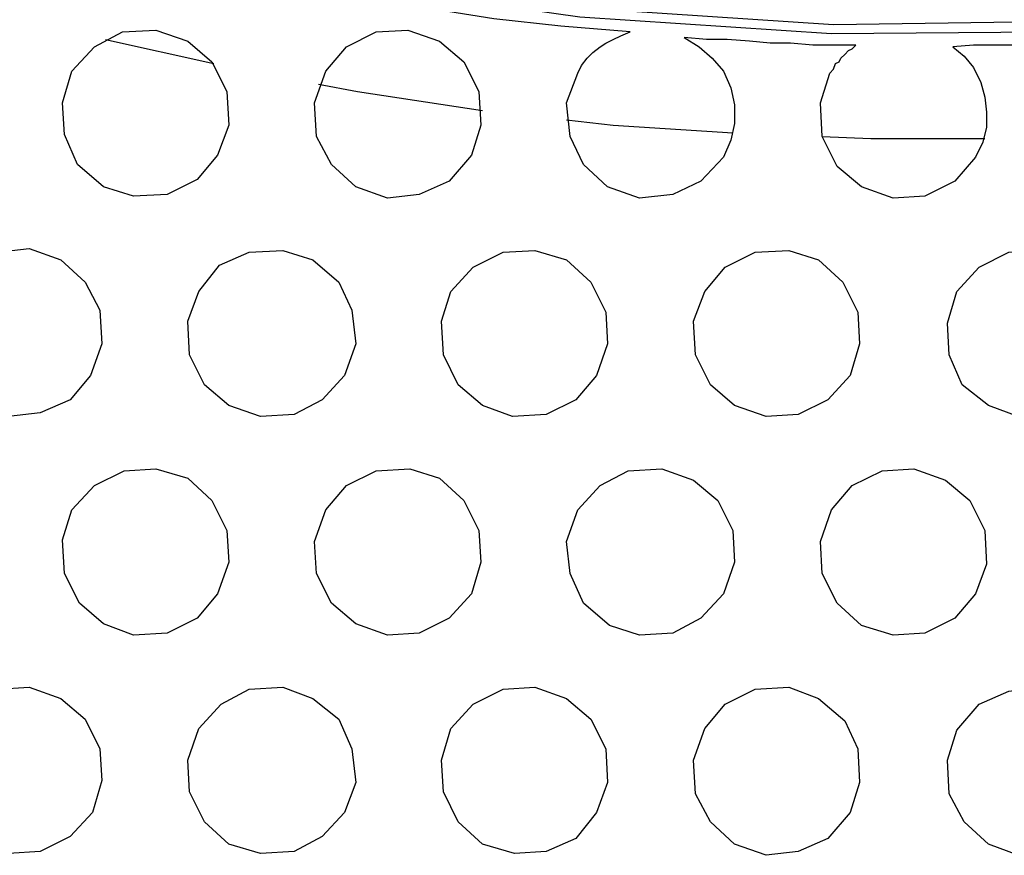
# Model space of a CAD drawing. Units: millimetres. Extents: x 890 to 2426, y 139 to 887.
# Drawn here: x 1993 to 2009, y 371 to 385 of the extents above; entities that cross this region are included whole.
import ezdxf

# ---------------------------------------------------------------- set-up
doc = ezdxf.new("R2010")
doc.units = ezdxf.units.MM
doc.header["$MEASUREMENT"] = 0
doc.layers.add('line art', color=7, linetype='Continuous', lineweight=0)

msp = doc.modelspace()

# ---------------------------------------------------------------- linework, layer by layer
at = {"layer": 'line art', "color": 7, "lineweight": 25}
for points, knots in [([(2047.742, 401.129), (2047.742, 401.129), (2044.679, 398.252), (2044.679, 398.252), (2044.679, 398.252), (2041.399, 395.591), (2041.399, 395.591), (2041.399, 395.591), (2037.964, 393.208), (2037.964, 393.208), (2037.964, 393.208), (2034.344, 391.073), (2034.344, 391.073), (2034.344, 391.073), (2030.569, 389.217), (2030.569, 389.217), (2030.569, 389.217), (2026.67, 387.639), (2026.67, 387.639), (2026.67, 387.639), (2022.679, 386.37), (2022.679, 386.37), (2022.679, 386.37), (2018.594, 385.411), (2018.594, 385.411), (2018.594, 385.411), (2014.448, 384.73), (2014.448, 384.73), (2014.448, 384.73), (2010.24, 384.39), (2010.24, 384.39), (2010.24, 384.39), (2006.032, 384.359), (2006.032, 384.359), (2006.032, 384.359), (2001.855, 384.637), (2001.855, 384.637), (2001.855, 384.637), (1997.708, 385.225), (1997.708, 385.225), (1997.708, 385.225), (1993.593, 386.122), (1993.593, 386.122), (1993.593, 386.122), (1989.571, 387.329), (1989.571, 387.329), (1989.571, 387.329), (1985.641, 388.814), (1985.641, 388.814), (1985.641, 388.814), (1981.835, 390.609), (1981.835, 390.609), (1981.835, 390.609), (1978.184, 392.682), (1978.184, 392.682), (1978.184, 392.682), (1974.688, 395.003), (1974.688, 395.003), (1974.688, 395.003), (1971.377, 397.602), (1971.377, 397.602), (1971.377, 397.602), (1968.283, 400.449), (1968.283, 400.449), (1968.283, 400.449), (1965.405, 403.481), (1965.405, 403.481), (1965.405, 403.481), (1962.744, 406.761), (1962.744, 406.761), (1962.744, 406.761), (1960.361, 410.195), (1960.361, 410.195), (1960.361, 410.195), (1958.226, 413.816), (1958.226, 413.816), (1958.226, 413.816), (1956.37, 417.591), (1956.37, 417.591), (1956.37, 417.591), (1954.792, 421.489), (1954.792, 421.489), (1954.792, 421.489), (1953.523, 425.481), (1953.523, 425.481), (1953.523, 425.481), (1952.533, 429.596), (1952.533, 429.596), (1952.533, 429.596), (1951.883, 433.742), (1951.883, 433.742), (1951.883, 433.742), (1951.543, 437.92), (1951.543, 437.92), (1951.543, 437.92), (1951.512, 442.128), (1951.512, 442.128), (1951.512, 442.128), (1951.759, 446.305), (1951.759, 446.305), (1951.759, 446.305), (1952.378, 450.482), (1952.378, 450.482), (1952.378, 450.482), (1953.276, 454.567), (1953.276, 454.567), (1953.276, 454.567), (1954.451, 458.589), (1954.451, 458.589), (1954.451, 458.589), (1955.968, 462.519), (1955.968, 462.519), (1955.968, 462.519), (1957.762, 466.325), (1957.762, 466.325), (1957.762, 466.325), (1959.835, 469.976), (1959.835, 469.976), (1959.835, 469.976), (1962.156, 473.472), (1962.156, 473.472), (1962.156, 473.472), (1964.755, 476.783), (1964.755, 476.783), (1964.755, 476.783), (1967.571, 479.877), (1967.571, 479.877)], [0, 0, 0, 0, 1, 1, 1, 2, 2, 2, 3, 3, 3, 4, 4, 4, 5, 5, 5, 6, 6, 6, 7, 7, 7, 8, 8, 8, 9, 9, 9, 10, 10, 10, 11, 11, 11, 12, 12, 12, 13, 13, 13, 14, 14, 14, 15, 15, 15, 16, 16, 16, 17, 17, 17, 18, 18, 18, 19, 19, 19, 20, 20, 20, 21, 21, 21, 22, 22, 22, 23, 23, 23, 24, 24, 24, 25, 25, 25, 26, 26, 26, 27, 27, 27, 28, 28, 28, 29, 29, 29, 30, 30, 30, 31, 31, 31, 32, 32, 32, 33, 33, 33, 34, 34, 34, 35, 35, 35, 36, 36, 36, 37, 37, 37, 38, 38, 38, 39, 39, 39, 40, 40, 40, 41, 41, 41, 42, 42, 42, 42]), ([(1967.695, 479.753), (1967.695, 479.753), (1964.879, 476.659), (1964.879, 476.659), (1964.879, 476.659), (1962.311, 473.379), (1962.311, 473.379), (1962.311, 473.379), (1959.99, 469.883), (1959.99, 469.883), (1959.99, 469.883), (1957.917, 466.232), (1957.917, 466.232), (1957.917, 466.232), (1956.122, 462.457), (1956.122, 462.457), (1956.122, 462.457), (1954.637, 458.558), (1954.637, 458.558), (1954.637, 458.558), (1953.43, 454.536), (1953.43, 454.536), (1953.43, 454.536), (1952.533, 450.451), (1952.533, 450.451), (1952.533, 450.451), (1951.945, 446.305), (1951.945, 446.305), (1951.945, 446.305), (1951.667, 442.128), (1951.667, 442.128), (1951.667, 442.128), (1951.698, 437.92), (1951.698, 437.92), (1951.698, 437.92), (1952.069, 433.742), (1952.069, 433.742), (1952.069, 433.742), (1952.719, 429.627), (1952.719, 429.627), (1952.719, 429.627), (1953.678, 425.543), (1953.678, 425.543), (1953.678, 425.543), (1954.946, 421.551), (1954.946, 421.551), (1954.946, 421.551), (1956.524, 417.653), (1956.524, 417.653), (1956.524, 417.653), (1958.381, 413.909), (1958.381, 413.909), (1958.381, 413.909), (1960.485, 410.288), (1960.485, 410.288), (1960.485, 410.288), (1962.899, 406.854), (1962.899, 406.854), (1962.899, 406.854), (1965.529, 403.605), (1965.529, 403.605), (1965.529, 403.605), (1968.406, 400.572), (1968.406, 400.572), (1968.406, 400.572), (1971.5, 397.726), (1971.5, 397.726), (1971.5, 397.726), (1974.78, 395.158), (1974.78, 395.158), (1974.78, 395.158), (1978.277, 392.837), (1978.277, 392.837), (1978.277, 392.837), (1981.928, 390.764), (1981.928, 390.764), (1981.928, 390.764), (1985.703, 388.969), (1985.703, 388.969), (1985.703, 388.969), (1989.633, 387.484), (1989.633, 387.484), (1989.633, 387.484), (1993.624, 386.277), (1993.624, 386.277), (1993.624, 386.277), (1997.739, 385.38), (1997.739, 385.38), (1997.739, 385.38), (2001.886, 384.792), (2001.886, 384.792), (2001.886, 384.792), (2006.063, 384.513), (2006.063, 384.513), (2006.063, 384.513), (2010.24, 384.575), (2010.24, 384.575), (2010.24, 384.575), (2014.417, 384.916), (2014.417, 384.916), (2014.417, 384.916), (2018.563, 385.566), (2018.563, 385.566), (2018.563, 385.566), (2022.617, 386.525), (2022.617, 386.525), (2022.617, 386.525), (2026.608, 387.793), (2026.608, 387.793), (2026.608, 387.793), (2030.507, 389.371), (2030.507, 389.371), (2030.507, 389.371), (2034.251, 391.228), (2034.251, 391.228), (2034.251, 391.228), (2037.871, 393.363), (2037.871, 393.363), (2037.871, 393.363), (2041.306, 395.745), (2041.306, 395.745), (2041.306, 395.745), (2044.555, 398.376), (2044.555, 398.376), (2044.555, 398.376), (2047.618, 401.253), (2047.618, 401.253)], [0, 0, 0, 0, 1, 1, 1, 2, 2, 2, 3, 3, 3, 4, 4, 4, 5, 5, 5, 6, 6, 6, 7, 7, 7, 8, 8, 8, 9, 9, 9, 10, 10, 10, 11, 11, 11, 12, 12, 12, 13, 13, 13, 14, 14, 14, 15, 15, 15, 16, 16, 16, 17, 17, 17, 18, 18, 18, 19, 19, 19, 20, 20, 20, 21, 21, 21, 22, 22, 22, 23, 23, 23, 24, 24, 24, 25, 25, 25, 26, 26, 26, 27, 27, 27, 28, 28, 28, 29, 29, 29, 30, 30, 30, 31, 31, 31, 32, 32, 32, 33, 33, 33, 34, 34, 34, 35, 35, 35, 36, 36, 36, 37, 37, 37, 38, 38, 38, 39, 39, 39, 40, 40, 40, 41, 41, 41, 42, 42, 42, 42]), ([(2002.69, 384.39), (2002.69, 384.39), (2001.545, 384.483), (2001.545, 384.483), (2001.545, 384.483), (2000.431, 384.606), (2000.431, 384.606), (2000.431, 384.606), (1999.287, 384.792), (1999.287, 384.792), (1999.287, 384.792), (1998.173, 384.947), (1998.173, 384.947), (1998.173, 384.947), (1997.059, 385.163), (1997.059, 385.163), (1997.059, 385.163), (1995.945, 385.38), (1995.945, 385.38), (1995.945, 385.38), (1994.831, 385.627), (1994.831, 385.627), (1994.831, 385.627), (1993.717, 385.906), (1993.717, 385.906)], [0, 0, 0, 0, 1, 1, 1, 2, 2, 2, 3, 3, 3, 4, 4, 4, 5, 5, 5, 6, 6, 6, 7, 7, 7, 8, 8, 8, 8]), ([(1993.438, 383.74), (1993.438, 383.74), (1993.81, 384.142), (1993.81, 384.142), (1993.81, 384.142), (1994.274, 384.39), (1994.274, 384.39), (1994.274, 384.39), (1994.831, 384.421), (1994.831, 384.421), (1994.831, 384.421), (1995.357, 384.235), (1995.357, 384.235), (1995.357, 384.235), (1995.759, 383.895), (1995.759, 383.895), (1995.759, 383.895), (1996.007, 383.4), (1996.007, 383.4), (1996.007, 383.4), (1996.038, 382.843), (1996.038, 382.843), (1996.038, 382.843), (1995.852, 382.348), (1995.852, 382.348)], [0, 0, 0, 0, 1, 1, 1, 2, 2, 2, 3, 3, 3, 4, 4, 4, 5, 5, 5, 6, 6, 6, 7, 7, 7, 8, 8, 8, 8]), ([(1997.647, 383.74), (1997.647, 383.74), (1997.987, 384.142), (1997.987, 384.142), (1997.987, 384.142), (1998.482, 384.39), (1998.482, 384.39), (1998.482, 384.39), (1999.008, 384.421), (1999.008, 384.421), (1999.008, 384.421), (1999.534, 384.235), (1999.534, 384.235), (1999.534, 384.235), (1999.936, 383.895), (1999.936, 383.895), (1999.936, 383.895), (2000.184, 383.4), (2000.184, 383.4), (2000.184, 383.4), (2000.215, 382.843), (2000.215, 382.843), (2000.215, 382.843), (2000.06, 382.348), (2000.06, 382.348)], [0, 0, 0, 0, 1, 1, 1, 2, 2, 2, 3, 3, 3, 4, 4, 4, 5, 5, 5, 6, 6, 6, 7, 7, 7, 8, 8, 8, 8]), ([(2001.824, 383.709), (2001.824, 383.709), (2001.886, 383.833), (2001.886, 383.833), (2001.886, 383.833), (2001.978, 383.957), (2001.978, 383.957), (2001.978, 383.957), (2002.071, 384.049), (2002.071, 384.049), (2002.071, 384.049), (2002.195, 384.142), (2002.195, 384.142), (2002.195, 384.142), (2002.288, 384.204), (2002.288, 384.204), (2002.288, 384.204), (2002.412, 384.266), (2002.412, 384.266), (2002.412, 384.266), (2002.535, 384.328), (2002.535, 384.328), (2002.535, 384.328), (2002.69, 384.39), (2002.69, 384.39)], [0, 0, 0, 0, 1, 1, 1, 2, 2, 2, 3, 3, 3, 4, 4, 4, 5, 5, 5, 6, 6, 6, 7, 7, 7, 8, 8, 8, 8]), ([(1993.995, 384.266), (1993.995, 384.266), (1993.995, 384.266), (1993.995, 384.266), (1993.995, 384.266), (1995.79, 383.864), (1995.79, 383.864)], [0, 0, 0, 0, 1, 1, 1, 2, 2, 2, 2]), ([(2003.587, 384.297), (2003.587, 384.297), (2003.835, 384.142), (2003.835, 384.142), (2003.835, 384.142), (2004.052, 383.957), (2004.052, 383.957), (2004.052, 383.957), (2004.237, 383.74), (2004.237, 383.74), (2004.237, 383.74), (2004.361, 383.461), (2004.361, 383.461), (2004.361, 383.461), (2004.423, 383.183), (2004.423, 383.183), (2004.423, 383.183), (2004.423, 382.874), (2004.423, 382.874), (2004.423, 382.874), (2004.361, 382.595), (2004.361, 382.595), (2004.361, 382.595), (2004.237, 382.317), (2004.237, 382.317)], [0, 0, 0, 0, 1, 1, 1, 2, 2, 2, 3, 3, 3, 4, 4, 4, 5, 5, 5, 6, 6, 6, 7, 7, 7, 8, 8, 8, 8]), ([(2006.434, 384.173), (2006.434, 384.173), (2006.063, 384.173), (2006.063, 384.173), (2006.063, 384.173), (2005.722, 384.173), (2005.722, 384.173), (2005.722, 384.173), (2005.351, 384.204), (2005.351, 384.204), (2005.351, 384.204), (2005.011, 384.204), (2005.011, 384.204), (2005.011, 384.204), (2004.67, 384.235), (2004.67, 384.235), (2004.67, 384.235), (2004.299, 384.266), (2004.299, 384.266), (2004.299, 384.266), (2003.959, 384.266), (2003.959, 384.266), (2003.959, 384.266), (2003.587, 384.297), (2003.587, 384.297)], [0, 0, 0, 0, 1, 1, 1, 2, 2, 2, 3, 3, 3, 4, 4, 4, 5, 5, 5, 6, 6, 6, 7, 7, 7, 8, 8, 8, 8]), ([(2010.735, 384.235), (2010.735, 384.235), (2010.395, 384.235), (2010.395, 384.235), (2010.395, 384.235), (2010.054, 384.204), (2010.054, 384.204), (2010.054, 384.204), (2009.714, 384.204), (2009.714, 384.204), (2009.714, 384.204), (2009.374, 384.173), (2009.374, 384.173), (2009.374, 384.173), (2009.033, 384.173), (2009.033, 384.173), (2009.033, 384.173), (2008.724, 384.173), (2008.724, 384.173), (2008.724, 384.173), (2008.384, 384.173), (2008.384, 384.173), (2008.384, 384.173), (2008.043, 384.142), (2008.043, 384.142)], [0, 0, 0, 0, 1, 1, 1, 2, 2, 2, 3, 3, 3, 4, 4, 4, 5, 5, 5, 6, 6, 6, 7, 7, 7, 8, 8, 8, 8]), ([(2006.001, 383.709), (2006.001, 383.709), (2006.063, 383.771), (2006.063, 383.771), (2006.063, 383.771), (2006.094, 383.864), (2006.094, 383.864), (2006.094, 383.864), (2006.156, 383.895), (2006.156, 383.895), (2006.156, 383.895), (2006.187, 383.957), (2006.187, 383.957), (2006.187, 383.957), (2006.248, 384.018), (2006.248, 384.018), (2006.248, 384.018), (2006.31, 384.08), (2006.31, 384.08), (2006.31, 384.08), (2006.372, 384.111), (2006.372, 384.111), (2006.372, 384.111), (2006.434, 384.173), (2006.434, 384.173)], [0, 0, 0, 0, 1, 1, 1, 2, 2, 2, 3, 3, 3, 4, 4, 4, 5, 5, 5, 6, 6, 6, 7, 7, 7, 8, 8, 8, 8]), ([(2008.043, 384.142), (2008.043, 384.142), (2008.229, 383.987), (2008.229, 383.987), (2008.229, 383.987), (2008.384, 383.802), (2008.384, 383.802), (2008.384, 383.802), (2008.507, 383.554), (2008.507, 383.554), (2008.507, 383.554), (2008.569, 383.307), (2008.569, 383.307), (2008.569, 383.307), (2008.6, 383.059), (2008.6, 383.059), (2008.6, 383.059), (2008.6, 382.812), (2008.6, 382.812), (2008.6, 382.812), (2008.538, 382.564), (2008.538, 382.564), (2008.538, 382.564), (2008.414, 382.317), (2008.414, 382.317)], [0, 0, 0, 0, 1, 1, 1, 2, 2, 2, 3, 3, 3, 4, 4, 4, 5, 5, 5, 6, 6, 6, 7, 7, 7, 8, 8, 8, 8]), ([(1995.852, 382.348), (1995.852, 382.348), (1995.512, 381.945), (1995.512, 381.945), (1995.512, 381.945), (1995.017, 381.698), (1995.017, 381.698), (1995.017, 381.698), (1994.46, 381.667), (1994.46, 381.667), (1994.46, 381.667), (1993.964, 381.822), (1993.964, 381.822), (1993.964, 381.822), (1993.531, 382.193), (1993.531, 382.193), (1993.531, 382.193), (1993.315, 382.688), (1993.315, 382.688), (1993.315, 382.688), (1993.284, 383.214), (1993.284, 383.214), (1993.284, 383.214), (1993.438, 383.74), (1993.438, 383.74)], [0, 0, 0, 0, 1, 1, 1, 2, 2, 2, 3, 3, 3, 4, 4, 4, 5, 5, 5, 6, 6, 6, 7, 7, 7, 8, 8, 8, 8]), ([(2000.06, 382.348), (2000.06, 382.348), (1999.689, 381.914), (1999.689, 381.914), (1999.689, 381.914), (1999.194, 381.698), (1999.194, 381.698), (1999.194, 381.698), (1998.668, 381.636), (1998.668, 381.636), (1998.668, 381.636), (1998.142, 381.822), (1998.142, 381.822), (1998.142, 381.822), (1997.739, 382.193), (1997.739, 382.193), (1997.739, 382.193), (1997.492, 382.657), (1997.492, 382.657), (1997.492, 382.657), (1997.461, 383.214), (1997.461, 383.214), (1997.461, 383.214), (1997.647, 383.74), (1997.647, 383.74)], [0, 0, 0, 0, 1, 1, 1, 2, 2, 2, 3, 3, 3, 4, 4, 4, 5, 5, 5, 6, 6, 6, 7, 7, 7, 8, 8, 8, 8]), ([(2004.237, 382.317), (2004.237, 382.317), (2003.866, 381.914), (2003.866, 381.914), (2003.866, 381.914), (2003.402, 381.698), (2003.402, 381.698), (2003.402, 381.698), (2002.845, 381.636), (2002.845, 381.636), (2002.845, 381.636), (2002.319, 381.822), (2002.319, 381.822), (2002.319, 381.822), (2001.917, 382.193), (2001.917, 382.193), (2001.917, 382.193), (2001.7, 382.657), (2001.7, 382.657), (2001.7, 382.657), (2001.638, 383.214), (2001.638, 383.214), (2001.638, 383.214), (2001.824, 383.709), (2001.824, 383.709)], [0, 0, 0, 0, 1, 1, 1, 2, 2, 2, 3, 3, 3, 4, 4, 4, 5, 5, 5, 6, 6, 6, 7, 7, 7, 8, 8, 8, 8]), ([(2008.414, 382.317), (2008.414, 382.317), (2008.074, 381.914), (2008.074, 381.914), (2008.074, 381.914), (2007.579, 381.667), (2007.579, 381.667), (2007.579, 381.667), (2007.053, 381.636), (2007.053, 381.636), (2007.053, 381.636), (2006.527, 381.822), (2006.527, 381.822), (2006.527, 381.822), (2006.125, 382.162), (2006.125, 382.162), (2006.125, 382.162), (2005.877, 382.657), (2005.877, 382.657), (2005.877, 382.657), (2005.846, 383.214), (2005.846, 383.214), (2005.846, 383.214), (2006.001, 383.709), (2006.001, 383.709)], [0, 0, 0, 0, 1, 1, 1, 2, 2, 2, 3, 3, 3, 4, 4, 4, 5, 5, 5, 6, 6, 6, 7, 7, 7, 8, 8, 8, 8]), ([(1997.523, 383.523), (1997.523, 383.523), (1998.173, 383.4), (1998.173, 383.4), (1998.173, 383.4), (2000.246, 383.09), (2000.246, 383.09)], [0, 0, 0, 0, 1, 1, 1, 2, 2, 2, 2]), ([(2001.638, 382.935), (2001.638, 382.935), (2002.412, 382.843), (2002.412, 382.843), (2002.412, 382.843), (2004.392, 382.719), (2004.392, 382.719)], [0, 0, 0, 0, 1, 1, 1, 2, 2, 2, 2]), ([(2005.877, 382.657), (2005.877, 382.657), (2006.682, 382.626), (2006.682, 382.626), (2006.682, 382.626), (2008.569, 382.626), (2008.569, 382.626)], [0, 0, 0, 0, 1, 1, 1, 2, 2, 2, 2]), ([(1991.334, 380.089), (1991.334, 380.089), (1991.706, 380.522), (1991.706, 380.522), (1991.706, 380.522), (1992.201, 380.739), (1992.201, 380.739), (1992.201, 380.739), (1992.727, 380.8), (1992.727, 380.8), (1992.727, 380.8), (1993.253, 380.615), (1993.253, 380.615), (1993.253, 380.615), (1993.655, 380.243), (1993.655, 380.243), (1993.655, 380.243), (1993.903, 379.779), (1993.903, 379.779), (1993.903, 379.779), (1993.934, 379.222), (1993.934, 379.222), (1993.934, 379.222), (1993.748, 378.696), (1993.748, 378.696)], [0, 0, 0, 0, 1, 1, 1, 2, 2, 2, 3, 3, 3, 4, 4, 4, 5, 5, 5, 6, 6, 6, 7, 7, 7, 8, 8, 8, 8]), ([(1995.543, 380.089), (1995.543, 380.089), (1995.883, 380.522), (1995.883, 380.522), (1995.883, 380.522), (1996.378, 380.739), (1996.378, 380.739), (1996.378, 380.739), (1996.935, 380.769), (1996.935, 380.769), (1996.935, 380.769), (1997.43, 380.615), (1997.43, 380.615), (1997.43, 380.615), (1997.863, 380.243), (1997.863, 380.243), (1997.863, 380.243), (1998.08, 379.779), (1998.08, 379.779), (1998.08, 379.779), (1998.142, 379.222), (1998.142, 379.222), (1998.142, 379.222), (1997.956, 378.696), (1997.956, 378.696)], [0, 0, 0, 0, 1, 1, 1, 2, 2, 2, 3, 3, 3, 4, 4, 4, 5, 5, 5, 6, 6, 6, 7, 7, 7, 8, 8, 8, 8]), ([(1999.72, 380.089), (1999.72, 380.089), (2000.091, 380.491), (2000.091, 380.491), (2000.091, 380.491), (2000.586, 380.739), (2000.586, 380.739), (2000.586, 380.739), (2001.112, 380.769), (2001.112, 380.769), (2001.112, 380.769), (2001.638, 380.615), (2001.638, 380.615), (2001.638, 380.615), (2002.04, 380.243), (2002.04, 380.243), (2002.04, 380.243), (2002.288, 379.748), (2002.288, 379.748), (2002.288, 379.748), (2002.319, 379.222), (2002.319, 379.222), (2002.319, 379.222), (2002.133, 378.696), (2002.133, 378.696)], [0, 0, 0, 0, 1, 1, 1, 2, 2, 2, 3, 3, 3, 4, 4, 4, 5, 5, 5, 6, 6, 6, 7, 7, 7, 8, 8, 8, 8]), ([(2003.928, 380.089), (2003.928, 380.089), (2004.268, 380.491), (2004.268, 380.491), (2004.268, 380.491), (2004.763, 380.739), (2004.763, 380.739), (2004.763, 380.739), (2005.32, 380.769), (2005.32, 380.769), (2005.32, 380.769), (2005.815, 380.615), (2005.815, 380.615), (2005.815, 380.615), (2006.218, 380.243), (2006.218, 380.243), (2006.218, 380.243), (2006.465, 379.748), (2006.465, 379.748), (2006.465, 379.748), (2006.496, 379.222), (2006.496, 379.222), (2006.496, 379.222), (2006.341, 378.696), (2006.341, 378.696)], [0, 0, 0, 0, 1, 1, 1, 2, 2, 2, 3, 3, 3, 4, 4, 4, 5, 5, 5, 6, 6, 6, 7, 7, 7, 8, 8, 8, 8]), ([(2008.105, 380.089), (2008.105, 380.089), (2008.476, 380.491), (2008.476, 380.491), (2008.476, 380.491), (2008.971, 380.739), (2008.971, 380.739), (2008.971, 380.739), (2009.497, 380.769), (2009.497, 380.769), (2009.497, 380.769), (2010.023, 380.584), (2010.023, 380.584), (2010.023, 380.584), (2010.426, 380.243), (2010.426, 380.243), (2010.426, 380.243), (2010.673, 379.748), (2010.673, 379.748), (2010.673, 379.748), (2010.704, 379.222), (2010.704, 379.222), (2010.704, 379.222), (2010.519, 378.696), (2010.519, 378.696)], [0, 0, 0, 0, 1, 1, 1, 2, 2, 2, 3, 3, 3, 4, 4, 4, 5, 5, 5, 6, 6, 6, 7, 7, 7, 8, 8, 8, 8]), ([(1993.748, 378.696), (1993.748, 378.696), (1993.408, 378.294), (1993.408, 378.294), (1993.408, 378.294), (1992.912, 378.078), (1992.912, 378.078), (1992.912, 378.078), (1992.386, 378.016), (1992.386, 378.016), (1992.386, 378.016), (1991.86, 378.201), (1991.86, 378.201), (1991.86, 378.201), (1991.458, 378.573), (1991.458, 378.573), (1991.458, 378.573), (1991.211, 379.037), (1991.211, 379.037), (1991.211, 379.037), (1991.18, 379.594), (1991.18, 379.594), (1991.18, 379.594), (1991.334, 380.089), (1991.334, 380.089)], [0, 0, 0, 0, 1, 1, 1, 2, 2, 2, 3, 3, 3, 4, 4, 4, 5, 5, 5, 6, 6, 6, 7, 7, 7, 8, 8, 8, 8]), ([(1997.956, 378.696), (1997.956, 378.696), (1997.585, 378.294), (1997.585, 378.294), (1997.585, 378.294), (1997.121, 378.047), (1997.121, 378.047), (1997.121, 378.047), (1996.564, 378.016), (1996.564, 378.016), (1996.564, 378.016), (1996.038, 378.201), (1996.038, 378.201), (1996.038, 378.201), (1995.635, 378.542), (1995.635, 378.542), (1995.635, 378.542), (1995.388, 379.037), (1995.388, 379.037), (1995.388, 379.037), (1995.357, 379.594), (1995.357, 379.594), (1995.357, 379.594), (1995.543, 380.089), (1995.543, 380.089)], [0, 0, 0, 0, 1, 1, 1, 2, 2, 2, 3, 3, 3, 4, 4, 4, 5, 5, 5, 6, 6, 6, 7, 7, 7, 8, 8, 8, 8]), ([(2002.133, 378.696), (2002.133, 378.696), (2001.793, 378.294), (2001.793, 378.294), (2001.793, 378.294), (2001.298, 378.047), (2001.298, 378.047), (2001.298, 378.047), (2000.741, 378.016), (2000.741, 378.016), (2000.741, 378.016), (2000.246, 378.201), (2000.246, 378.201), (2000.246, 378.201), (1999.843, 378.542), (1999.843, 378.542), (1999.843, 378.542), (1999.596, 379.037), (1999.596, 379.037), (1999.596, 379.037), (1999.565, 379.594), (1999.565, 379.594), (1999.565, 379.594), (1999.72, 380.089), (1999.72, 380.089)], [0, 0, 0, 0, 1, 1, 1, 2, 2, 2, 3, 3, 3, 4, 4, 4, 5, 5, 5, 6, 6, 6, 7, 7, 7, 8, 8, 8, 8]), ([(2006.341, 378.696), (2006.341, 378.696), (2005.97, 378.294), (2005.97, 378.294), (2005.97, 378.294), (2005.475, 378.047), (2005.475, 378.047), (2005.475, 378.047), (2004.949, 378.016), (2004.949, 378.016), (2004.949, 378.016), (2004.423, 378.201), (2004.423, 378.201), (2004.423, 378.201), (2004.021, 378.542), (2004.021, 378.542), (2004.021, 378.542), (2003.773, 379.037), (2003.773, 379.037), (2003.773, 379.037), (2003.742, 379.594), (2003.742, 379.594), (2003.742, 379.594), (2003.928, 380.089), (2003.928, 380.089)], [0, 0, 0, 0, 1, 1, 1, 2, 2, 2, 3, 3, 3, 4, 4, 4, 5, 5, 5, 6, 6, 6, 7, 7, 7, 8, 8, 8, 8]), ([(2010.519, 378.696), (2010.519, 378.696), (2010.178, 378.294), (2010.178, 378.294), (2010.178, 378.294), (2009.683, 378.047), (2009.683, 378.047), (2009.683, 378.047), (2009.126, 378.016), (2009.126, 378.016), (2009.126, 378.016), (2008.631, 378.201), (2008.631, 378.201), (2008.631, 378.201), (2008.198, 378.542), (2008.198, 378.542), (2008.198, 378.542), (2007.981, 379.037), (2007.981, 379.037), (2007.981, 379.037), (2007.95, 379.563), (2007.95, 379.563), (2007.95, 379.563), (2008.105, 380.089), (2008.105, 380.089)], [0, 0, 0, 0, 1, 1, 1, 2, 2, 2, 3, 3, 3, 4, 4, 4, 5, 5, 5, 6, 6, 6, 7, 7, 7, 8, 8, 8, 8]), ([(1993.438, 376.469), (1993.438, 376.469), (1993.81, 376.871), (1993.81, 376.871), (1993.81, 376.871), (1994.305, 377.118), (1994.305, 377.118), (1994.305, 377.118), (1994.831, 377.149), (1994.831, 377.149), (1994.831, 377.149), (1995.357, 376.995), (1995.357, 376.995), (1995.357, 376.995), (1995.759, 376.623), (1995.759, 376.623), (1995.759, 376.623), (1996.007, 376.128), (1996.007, 376.128), (1996.007, 376.128), (1996.038, 375.602), (1996.038, 375.602), (1996.038, 375.602), (1995.852, 375.076), (1995.852, 375.076)], [0, 0, 0, 0, 1, 1, 1, 2, 2, 2, 3, 3, 3, 4, 4, 4, 5, 5, 5, 6, 6, 6, 7, 7, 7, 8, 8, 8, 8]), ([(1997.647, 376.469), (1997.647, 376.469), (1997.987, 376.871), (1997.987, 376.871), (1997.987, 376.871), (1998.482, 377.118), (1998.482, 377.118), (1998.482, 377.118), (1999.039, 377.149), (1999.039, 377.149), (1999.039, 377.149), (1999.534, 376.995), (1999.534, 376.995), (1999.534, 376.995), (1999.936, 376.623), (1999.936, 376.623), (1999.936, 376.623), (2000.184, 376.128), (2000.184, 376.128), (2000.184, 376.128), (2000.215, 375.602), (2000.215, 375.602), (2000.215, 375.602), (2000.06, 375.076), (2000.06, 375.076)], [0, 0, 0, 0, 1, 1, 1, 2, 2, 2, 3, 3, 3, 4, 4, 4, 5, 5, 5, 6, 6, 6, 7, 7, 7, 8, 8, 8, 8]), ([(2001.824, 376.469), (2001.824, 376.469), (2002.195, 376.871), (2002.195, 376.871), (2002.195, 376.871), (2002.659, 377.118), (2002.659, 377.118), (2002.659, 377.118), (2003.216, 377.149), (2003.216, 377.149), (2003.216, 377.149), (2003.742, 376.964), (2003.742, 376.964), (2003.742, 376.964), (2004.144, 376.623), (2004.144, 376.623), (2004.144, 376.623), (2004.392, 376.128), (2004.392, 376.128), (2004.392, 376.128), (2004.423, 375.602), (2004.423, 375.602), (2004.423, 375.602), (2004.237, 375.076), (2004.237, 375.076)], [0, 0, 0, 0, 1, 1, 1, 2, 2, 2, 3, 3, 3, 4, 4, 4, 5, 5, 5, 6, 6, 6, 7, 7, 7, 8, 8, 8, 8]), ([(2006.032, 376.469), (2006.032, 376.469), (2006.372, 376.871), (2006.372, 376.871), (2006.372, 376.871), (2006.867, 377.118), (2006.867, 377.118), (2006.867, 377.118), (2007.393, 377.149), (2007.393, 377.149), (2007.393, 377.149), (2007.919, 376.964), (2007.919, 376.964), (2007.919, 376.964), (2008.322, 376.623), (2008.322, 376.623), (2008.322, 376.623), (2008.569, 376.128), (2008.569, 376.128), (2008.569, 376.128), (2008.6, 375.571), (2008.6, 375.571), (2008.6, 375.571), (2008.414, 375.076), (2008.414, 375.076)], [0, 0, 0, 0, 1, 1, 1, 2, 2, 2, 3, 3, 3, 4, 4, 4, 5, 5, 5, 6, 6, 6, 7, 7, 7, 8, 8, 8, 8]), ([(1995.852, 375.076), (1995.852, 375.076), (1995.512, 374.674), (1995.512, 374.674), (1995.512, 374.674), (1995.017, 374.426), (1995.017, 374.426), (1995.017, 374.426), (1994.46, 374.395), (1994.46, 374.395), (1994.46, 374.395), (1993.964, 374.581), (1993.964, 374.581), (1993.964, 374.581), (1993.562, 374.921), (1993.562, 374.921), (1993.562, 374.921), (1993.315, 375.417), (1993.315, 375.417), (1993.315, 375.417), (1993.284, 375.973), (1993.284, 375.973), (1993.284, 375.973), (1993.438, 376.469), (1993.438, 376.469)], [0, 0, 0, 0, 1, 1, 1, 2, 2, 2, 3, 3, 3, 4, 4, 4, 5, 5, 5, 6, 6, 6, 7, 7, 7, 8, 8, 8, 8]), ([(2000.06, 375.076), (2000.06, 375.076), (1999.689, 374.674), (1999.689, 374.674), (1999.689, 374.674), (1999.194, 374.426), (1999.194, 374.426), (1999.194, 374.426), (1998.668, 374.395), (1998.668, 374.395), (1998.668, 374.395), (1998.142, 374.581), (1998.142, 374.581), (1998.142, 374.581), (1997.739, 374.921), (1997.739, 374.921), (1997.739, 374.921), (1997.492, 375.417), (1997.492, 375.417), (1997.492, 375.417), (1997.461, 375.943), (1997.461, 375.943), (1997.461, 375.943), (1997.647, 376.469), (1997.647, 376.469)], [0, 0, 0, 0, 1, 1, 1, 2, 2, 2, 3, 3, 3, 4, 4, 4, 5, 5, 5, 6, 6, 6, 7, 7, 7, 8, 8, 8, 8]), ([(2004.237, 375.076), (2004.237, 375.076), (2003.866, 374.674), (2003.866, 374.674), (2003.866, 374.674), (2003.402, 374.426), (2003.402, 374.426), (2003.402, 374.426), (2002.845, 374.395), (2002.845, 374.395), (2002.845, 374.395), (2002.35, 374.55), (2002.35, 374.55), (2002.35, 374.55), (2001.917, 374.921), (2001.917, 374.921), (2001.917, 374.921), (2001.7, 375.417), (2001.7, 375.417), (2001.7, 375.417), (2001.638, 375.943), (2001.638, 375.943), (2001.638, 375.943), (2001.824, 376.469), (2001.824, 376.469)], [0, 0, 0, 0, 1, 1, 1, 2, 2, 2, 3, 3, 3, 4, 4, 4, 5, 5, 5, 6, 6, 6, 7, 7, 7, 8, 8, 8, 8]), ([(2008.414, 375.076), (2008.414, 375.076), (2008.074, 374.674), (2008.074, 374.674), (2008.074, 374.674), (2007.579, 374.426), (2007.579, 374.426), (2007.579, 374.426), (2007.053, 374.395), (2007.053, 374.395), (2007.053, 374.395), (2006.527, 374.55), (2006.527, 374.55), (2006.527, 374.55), (2006.125, 374.921), (2006.125, 374.921), (2006.125, 374.921), (2005.877, 375.417), (2005.877, 375.417), (2005.877, 375.417), (2005.846, 375.943), (2005.846, 375.943), (2005.846, 375.943), (2006.032, 376.469), (2006.032, 376.469)], [0, 0, 0, 0, 1, 1, 1, 2, 2, 2, 3, 3, 3, 4, 4, 4, 5, 5, 5, 6, 6, 6, 7, 7, 7, 8, 8, 8, 8]), ([(1991.365, 372.848), (1991.365, 372.848), (1991.706, 373.251), (1991.706, 373.251), (1991.706, 373.251), (1992.201, 373.498), (1992.201, 373.498), (1992.201, 373.498), (1992.727, 373.529), (1992.727, 373.529), (1992.727, 373.529), (1993.253, 373.343), (1993.253, 373.343), (1993.253, 373.343), (1993.655, 373.003), (1993.655, 373.003), (1993.655, 373.003), (1993.903, 372.508), (1993.903, 372.508), (1993.903, 372.508), (1993.934, 371.982), (1993.934, 371.982), (1993.934, 371.982), (1993.779, 371.456), (1993.779, 371.456)], [0, 0, 0, 0, 1, 1, 1, 2, 2, 2, 3, 3, 3, 4, 4, 4, 5, 5, 5, 6, 6, 6, 7, 7, 7, 8, 8, 8, 8]), ([(1995.543, 372.848), (1995.543, 372.848), (1995.914, 373.251), (1995.914, 373.251), (1995.914, 373.251), (1996.378, 373.498), (1996.378, 373.498), (1996.378, 373.498), (1996.935, 373.529), (1996.935, 373.529), (1996.935, 373.529), (1997.43, 373.343), (1997.43, 373.343), (1997.43, 373.343), (1997.863, 373.003), (1997.863, 373.003), (1997.863, 373.003), (1998.08, 372.508), (1998.08, 372.508), (1998.08, 372.508), (1998.142, 371.951), (1998.142, 371.951), (1998.142, 371.951), (1997.956, 371.456), (1997.956, 371.456)], [0, 0, 0, 0, 1, 1, 1, 2, 2, 2, 3, 3, 3, 4, 4, 4, 5, 5, 5, 6, 6, 6, 7, 7, 7, 8, 8, 8, 8]), ([(1999.72, 372.848), (1999.72, 372.848), (2000.091, 373.251), (2000.091, 373.251), (2000.091, 373.251), (2000.586, 373.498), (2000.586, 373.498), (2000.586, 373.498), (2001.112, 373.529), (2001.112, 373.529), (2001.112, 373.529), (2001.638, 373.343), (2001.638, 373.343), (2001.638, 373.343), (2002.04, 373.003), (2002.04, 373.003), (2002.04, 373.003), (2002.288, 372.508), (2002.288, 372.508), (2002.288, 372.508), (2002.319, 371.951), (2002.319, 371.951), (2002.319, 371.951), (2002.133, 371.456), (2002.133, 371.456)], [0, 0, 0, 0, 1, 1, 1, 2, 2, 2, 3, 3, 3, 4, 4, 4, 5, 5, 5, 6, 6, 6, 7, 7, 7, 8, 8, 8, 8]), ([(2003.928, 372.848), (2003.928, 372.848), (2004.268, 373.251), (2004.268, 373.251), (2004.268, 373.251), (2004.763, 373.498), (2004.763, 373.498), (2004.763, 373.498), (2005.32, 373.529), (2005.32, 373.529), (2005.32, 373.529), (2005.815, 373.343), (2005.815, 373.343), (2005.815, 373.343), (2006.248, 372.972), (2006.248, 372.972), (2006.248, 372.972), (2006.465, 372.508), (2006.465, 372.508), (2006.465, 372.508), (2006.496, 371.951), (2006.496, 371.951), (2006.496, 371.951), (2006.341, 371.456), (2006.341, 371.456)], [0, 0, 0, 0, 1, 1, 1, 2, 2, 2, 3, 3, 3, 4, 4, 4, 5, 5, 5, 6, 6, 6, 7, 7, 7, 8, 8, 8, 8]), ([(2008.105, 372.817), (2008.105, 372.817), (2008.476, 373.251), (2008.476, 373.251), (2008.476, 373.251), (2008.971, 373.467), (2008.971, 373.467), (2008.971, 373.467), (2009.497, 373.529), (2009.497, 373.529), (2009.497, 373.529), (2010.023, 373.343), (2010.023, 373.343), (2010.023, 373.343), (2010.426, 372.972), (2010.426, 372.972), (2010.426, 372.972), (2010.673, 372.508), (2010.673, 372.508), (2010.673, 372.508), (2010.704, 371.951), (2010.704, 371.951), (2010.704, 371.951), (2010.519, 371.425), (2010.519, 371.425)], [0, 0, 0, 0, 1, 1, 1, 2, 2, 2, 3, 3, 3, 4, 4, 4, 5, 5, 5, 6, 6, 6, 7, 7, 7, 8, 8, 8, 8]), ([(1993.779, 371.456), (1993.779, 371.456), (1993.408, 371.054), (1993.408, 371.054), (1993.408, 371.054), (1992.912, 370.806), (1992.912, 370.806), (1992.912, 370.806), (1992.386, 370.775), (1992.386, 370.775), (1992.386, 370.775), (1991.86, 370.93), (1991.86, 370.93), (1991.86, 370.93), (1991.458, 371.301), (1991.458, 371.301), (1991.458, 371.301), (1991.211, 371.796), (1991.211, 371.796), (1991.211, 371.796), (1991.18, 372.322), (1991.18, 372.322), (1991.18, 372.322), (1991.365, 372.848), (1991.365, 372.848)], [0, 0, 0, 0, 1, 1, 1, 2, 2, 2, 3, 3, 3, 4, 4, 4, 5, 5, 5, 6, 6, 6, 7, 7, 7, 8, 8, 8, 8]), ([(1997.956, 371.456), (1997.956, 371.456), (1997.585, 371.054), (1997.585, 371.054), (1997.585, 371.054), (1997.121, 370.806), (1997.121, 370.806), (1997.121, 370.806), (1996.564, 370.775), (1996.564, 370.775), (1996.564, 370.775), (1996.038, 370.93), (1996.038, 370.93), (1996.038, 370.93), (1995.635, 371.301), (1995.635, 371.301), (1995.635, 371.301), (1995.388, 371.796), (1995.388, 371.796), (1995.388, 371.796), (1995.357, 372.322), (1995.357, 372.322), (1995.357, 372.322), (1995.543, 372.848), (1995.543, 372.848)], [0, 0, 0, 0, 1, 1, 1, 2, 2, 2, 3, 3, 3, 4, 4, 4, 5, 5, 5, 6, 6, 6, 7, 7, 7, 8, 8, 8, 8]), ([(2002.133, 371.456), (2002.133, 371.456), (2001.793, 371.023), (2001.793, 371.023), (2001.793, 371.023), (2001.298, 370.806), (2001.298, 370.806), (2001.298, 370.806), (2000.772, 370.775), (2000.772, 370.775), (2000.772, 370.775), (2000.246, 370.93), (2000.246, 370.93), (2000.246, 370.93), (1999.843, 371.301), (1999.843, 371.301), (1999.843, 371.301), (1999.596, 371.796), (1999.596, 371.796), (1999.596, 371.796), (1999.565, 372.322), (1999.565, 372.322), (1999.565, 372.322), (1999.72, 372.848), (1999.72, 372.848)], [0, 0, 0, 0, 1, 1, 1, 2, 2, 2, 3, 3, 3, 4, 4, 4, 5, 5, 5, 6, 6, 6, 7, 7, 7, 8, 8, 8, 8]), ([(2006.341, 371.456), (2006.341, 371.456), (2005.97, 371.023), (2005.97, 371.023), (2005.97, 371.023), (2005.475, 370.806), (2005.475, 370.806), (2005.475, 370.806), (2004.949, 370.744), (2004.949, 370.744), (2004.949, 370.744), (2004.423, 370.93), (2004.423, 370.93), (2004.423, 370.93), (2004.021, 371.301), (2004.021, 371.301), (2004.021, 371.301), (2003.773, 371.765), (2003.773, 371.765), (2003.773, 371.765), (2003.742, 372.322), (2003.742, 372.322), (2003.742, 372.322), (2003.928, 372.848), (2003.928, 372.848)], [0, 0, 0, 0, 1, 1, 1, 2, 2, 2, 3, 3, 3, 4, 4, 4, 5, 5, 5, 6, 6, 6, 7, 7, 7, 8, 8, 8, 8]), ([(2010.519, 371.425), (2010.519, 371.425), (2010.178, 371.023), (2010.178, 371.023), (2010.178, 371.023), (2009.683, 370.775), (2009.683, 370.775), (2009.683, 370.775), (2009.126, 370.744), (2009.126, 370.744), (2009.126, 370.744), (2008.631, 370.93), (2008.631, 370.93), (2008.631, 370.93), (2008.229, 371.301), (2008.229, 371.301), (2008.229, 371.301), (2007.981, 371.765), (2007.981, 371.765), (2007.981, 371.765), (2007.95, 372.322), (2007.95, 372.322), (2007.95, 372.322), (2008.105, 372.817), (2008.105, 372.817)], [0, 0, 0, 0, 1, 1, 1, 2, 2, 2, 3, 3, 3, 4, 4, 4, 5, 5, 5, 6, 6, 6, 7, 7, 7, 8, 8, 8, 8])]:
    msp.add_open_spline(points, degree=3, knots=knots, dxfattribs=at)

doc.saveas('drawing.dxf')
